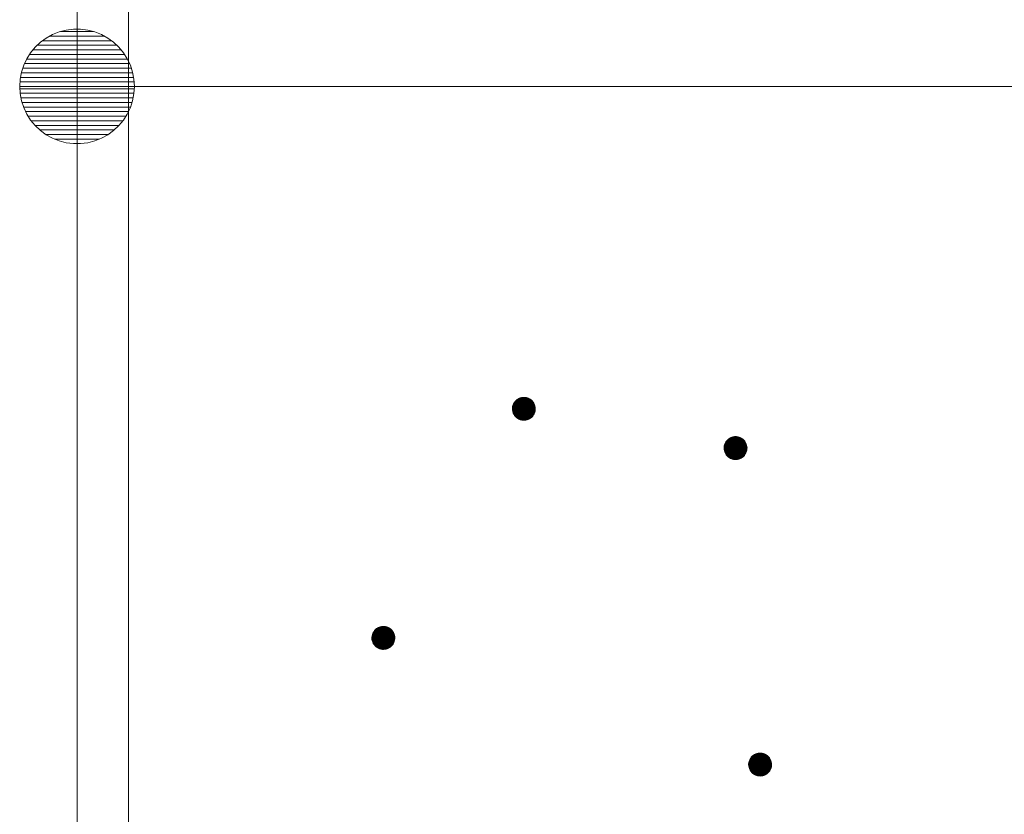
# Model space of a CAD drawing. Units: millimetres. Extents: x -781 to 1623, y -1356 to 1343.
# Drawn here: x -27 to 58, y -267 to -197 of the extents above; entities that cross this region are included whole.
import ezdxf

# ---------------------------------------------------------------- set-up
doc = ezdxf.new("R2010")
doc.units = ezdxf.units.MM
doc.header["$LTSCALE"] = 10
doc.layers.add('その他', color=7, linetype='Continuous')
doc.layers.add('躯体', color=7, linetype='Continuous')

msp = doc.modelspace()

# ---------------------------------------------------------------- linework, layer by layer
at = {"layer": 'その他', "color": 7, "linetype": 'Continuous', "lineweight": 9}
for p, q in [((-23.966, -198.261), (-24.55, -198.492)), ((-23.358, -198.105), (-23.966, -198.261)), ((-22.735, -198.026), (-23.358, -198.105)), ((-22.107, -198.026), (-22.735, -198.026)), ((-21.484, -198.105), (-22.107, -198.026)), ((-20.876, -198.261), (-21.484, -198.105)), ((-20.292, -198.492), (-20.876, -198.261)), ((-25.608, -199.164), (-26.066, -199.594)), ((-25.1, -198.795), (-25.608, -199.164)), ((-24.55, -198.492), (-25.1, -198.795)), ((-19.742, -198.795), (-20.292, -198.492)), ((-19.234, -199.164), (-19.742, -198.795)), ((-18.776, -199.594), (-19.234, -199.164)), ((-26.066, -199.594), (-26.466, -200.078)), ((-18.376, -200.078), (-18.776, -199.594)), ((-26.803, -200.608), (-27.07, -201.176)), ((-26.466, -200.078), (-26.803, -200.608)), ((-18.039, -200.608), (-18.376, -200.078)), ((-17.772, -201.176), (-18.039, -200.608)), ((-27.07, -201.176), (-27.264, -201.773)), ((-17.578, -201.773), (-17.772, -201.176)), ((-27.382, -202.39), (-27.421, -203.016)), ((-27.264, -201.773), (-27.382, -202.39)), ((-17.46, -202.39), (-17.578, -201.773)), ((-17.421, -203.016), (-17.46, -202.39)), ((-27.421, -203.016), (-17.421, -203.016)), ((-27.421, -203.016), (-27.382, -203.643)), ((-22.421, -203.016), (142.779, -203.016)), ((-17.46, -203.643), (-17.421, -203.016)), ((-27.382, -203.643), (-27.264, -204.26)), ((-27.264, -204.26), (-27.07, -204.857)), ((-17.772, -204.857), (-17.578, -204.26)), ((-17.578, -204.26), (-17.46, -203.643)), ((-27.07, -204.857), (-26.803, -205.425)), ((-18.039, -205.425), (-17.772, -204.857)), ((-26.803, -205.425), (-26.466, -205.955)), ((-26.466, -205.955), (-26.066, -206.439)), ((-18.776, -206.439), (-18.376, -205.955)), ((-18.376, -205.955), (-18.039, -205.425)), ((-26.066, -206.439), (-25.608, -206.869)), ((-25.608, -206.869), (-25.1, -207.238)), ((-19.742, -207.238), (-19.234, -206.869)), ((-19.234, -206.869), (-18.776, -206.439)), ((-25.1, -207.238), (-24.55, -207.541)), ((-24.55, -207.541), (-23.966, -207.772)), ((-20.876, -207.772), (-20.292, -207.541)), ((-20.292, -207.541), (-19.742, -207.238)), ((-23.966, -207.772), (-23.358, -207.928)), ((-23.358, -207.928), (-22.735, -208.007)), ((-22.735, -208.007), (-22.107, -208.007)), ((-22.107, -208.007), (-21.484, -207.928)), ((-21.484, -207.928), (-20.876, -207.772))]:
    msp.add_line(p, q, dxfattribs=at)
at = {"layer": 'その他', "color": 7, "linetype": 'Continuous', "lineweight": 0}
for p, q in [((-23.83, -198.226), (-21.012, -198.226)), ((-25.419, -199.026), (-19.423, -199.026)), ((-24.794, -198.626), (-20.048, -198.626)), ((-26.258, -199.826), (-18.584, -199.826)), ((-25.888, -199.426), (-18.954, -199.426)), ((-26.811, -200.626), (-18.031, -200.626)), ((-26.561, -200.226), (-18.281, -200.226)), ((-27.151, -201.426), (-17.691, -201.426)), ((-27, -201.026), (-17.842, -201.026)), ((-27.35, -202.226), (-17.492, -202.226)), ((-27.274, -201.826), (-17.568, -201.826)), ((-27.408, -203.216), (-17.434, -203.216)), ((-27.396, -202.626), (-17.446, -202.626)), ((-27.383, -203.616), (-17.459, -203.616)), ((-27.31, -204.016), (-17.532, -204.016)), ((-27.213, -204.416), (-17.629, -204.416)), ((-27.083, -204.816), (-17.759, -204.816)), ((-26.901, -205.216), (-17.941, -205.216)), ((-26.681, -205.616), (-18.161, -205.616)), ((-26.416, -206.016), (-18.426, -206.016)), ((-26.085, -206.416), (-18.757, -206.416)), ((-25.664, -206.816), (-19.178, -206.816)), ((-25.13, -207.216), (-19.712, -207.216)), ((-24.358, -207.616), (-20.484, -207.616))]:
    msp.add_line(p, q, dxfattribs=at)
at = {"layer": '躯体', "color": 3, "linetype": 'Continuous', "lineweight": 9}
for p, q in [((-22.421, 589.984), (-22.421, -864.216)), ((-17.921, 589.984), (-17.921, -874.216))]:
    msp.add_line(p, q, dxfattribs=at)
at = {"layer": '躯体', "color": 7, "linetype": 'Continuous', "lineweight": 9}
for p, q in [((15.586, -230.835), (15.555, -230.957)), ((15.633, -230.719), (15.586, -230.835)), ((15.693, -230.609), (15.633, -230.719)), ((15.767, -230.507), (15.693, -230.609)), ((15.853, -230.415), (15.767, -230.507)), ((15.95, -230.335), (15.853, -230.415)), ((16.056, -230.268), (15.95, -230.335)), ((16.169, -230.215), (16.056, -230.268)), ((16.289, -230.176), (16.169, -230.215)), ((16.412, -230.152), (16.289, -230.176)), ((16.537, -230.144), (16.412, -230.152)), ((16.537, -230.144), (16.537, -232.144)), ((16.6, -230.146), (16.537, -230.144)), ((16.725, -230.162), (16.6, -230.146)), ((16.846, -230.193), (16.725, -230.162)), ((16.963, -230.24), (16.846, -230.193)), ((17.073, -230.3), (16.963, -230.24)), ((17.175, -230.374), (17.073, -230.3)), ((17.266, -230.46), (17.175, -230.374)), ((17.346, -230.557), (17.266, -230.46)), ((17.414, -230.663), (17.346, -230.557)), ((17.467, -230.776), (17.414, -230.663)), ((17.506, -230.896), (17.467, -230.776)), ((17.529, -231.019), (17.506, -230.896)), ((15.539, -231.082), (15.537, -231.144)), ((17.537, -231.144), (15.537, -231.144)), ((15.537, -231.144), (15.545, -231.27)), ((15.555, -230.957), (15.539, -231.082)), ((15.545, -231.27), (15.569, -231.393)), ((15.569, -231.393), (15.608, -231.513)), ((15.608, -231.513), (15.661, -231.626)), ((15.661, -231.626), (15.728, -231.732)), ((15.728, -231.732), (15.808, -231.829)), ((17.222, -231.873), (17.308, -231.782)), ((17.308, -231.782), (17.382, -231.68)), ((17.382, -231.68), (17.442, -231.57)), ((17.442, -231.57), (17.488, -231.453)), ((17.488, -231.453), (17.52, -231.332)), ((17.52, -231.332), (17.535, -231.207)), ((17.537, -231.144), (17.529, -231.019)), ((17.535, -231.207), (17.537, -231.144)), ((15.808, -231.829), (15.9, -231.915)), ((15.9, -231.915), (16.002, -231.989)), ((16.002, -231.989), (16.112, -232.049)), ((16.112, -232.049), (16.228, -232.095)), ((16.228, -232.095), (16.35, -232.127)), ((16.35, -232.127), (16.475, -232.142)), ((16.475, -232.142), (16.537, -232.144)), ((16.537, -232.144), (16.663, -232.137)), ((16.663, -232.137), (16.786, -232.113)), ((16.786, -232.113), (16.905, -232.074)), ((16.905, -232.074), (17.019, -232.021)), ((17.019, -232.021), (17.125, -231.953)), ((17.125, -231.953), (17.222, -231.873)), ((34.043, -234.26), (34.011, -234.382)), ((34.089, -234.143), (34.043, -234.26)), ((34.149, -234.033), (34.089, -234.143)), ((34.223, -233.931), (34.149, -234.033)), ((34.309, -233.84), (34.223, -233.931)), ((34.406, -233.76), (34.309, -233.84)), ((34.512, -233.693), (34.406, -233.76)), ((34.625, -233.639), (34.512, -233.693)), ((34.745, -233.6), (34.625, -233.639)), ((34.868, -233.577), (34.745, -233.6)), ((34.994, -233.569), (34.868, -233.577)), ((34.994, -233.569), (34.994, -235.569)), ((35.056, -233.571), (34.994, -233.569)), ((35.181, -233.587), (35.056, -233.571)), ((35.303, -233.618), (35.181, -233.587)), ((35.419, -233.664), (35.303, -233.618)), ((35.529, -233.725), (35.419, -233.664)), ((35.631, -233.798), (35.529, -233.725)), ((35.723, -233.884), (35.631, -233.798)), ((35.803, -233.981), (35.723, -233.884)), ((35.87, -234.087), (35.803, -233.981)), ((35.923, -234.201), (35.87, -234.087)), ((35.962, -234.32), (35.923, -234.201)), ((35.986, -234.444), (35.962, -234.32)), ((33.996, -234.506), (33.994, -234.569)), ((35.994, -234.569), (33.994, -234.569)), ((33.994, -234.569), (34.001, -234.694)), ((34.011, -234.382), (33.996, -234.506)), ((34.001, -234.694), (34.025, -234.818)), ((34.025, -234.818), (34.064, -234.937)), ((34.064, -234.937), (34.117, -235.051)), ((34.117, -235.051), (34.185, -235.157)), ((34.185, -235.157), (34.265, -235.253)), ((35.678, -235.298), (35.764, -235.206)), ((35.764, -235.206), (35.838, -235.105)), ((35.838, -235.105), (35.898, -234.995)), ((35.898, -234.995), (35.945, -234.878)), ((35.945, -234.878), (35.976, -234.756)), ((35.976, -234.756), (35.992, -234.632)), ((35.994, -234.569), (35.986, -234.444)), ((35.992, -234.632), (35.994, -234.569)), ((34.265, -235.253), (34.356, -235.339)), ((34.356, -235.339), (34.458, -235.413)), ((34.458, -235.413), (34.568, -235.474)), ((34.568, -235.474), (34.685, -235.52)), ((34.685, -235.52), (34.806, -235.551)), ((34.806, -235.551), (34.931, -235.567)), ((34.931, -235.567), (34.994, -235.569)), ((34.994, -235.569), (35.119, -235.561)), ((35.119, -235.561), (35.242, -235.537)), ((35.242, -235.537), (35.362, -235.499)), ((35.362, -235.499), (35.475, -235.445)), ((35.475, -235.445), (35.581, -235.378)), ((35.581, -235.378), (35.678, -235.298)), ((3.444, -250.595), (3.383, -250.705)), ((3.518, -250.494), (3.444, -250.595)), ((3.604, -250.402), (3.518, -250.494)), ((3.7, -250.322), (3.604, -250.402)), ((3.806, -250.255), (3.7, -250.322)), ((3.92, -250.201), (3.806, -250.255)), ((4.04, -250.163), (3.92, -250.201)), ((4.163, -250.139), (4.04, -250.163)), ((4.288, -250.131), (4.163, -250.139)), ((4.288, -250.131), (4.288, -252.131)), ((4.351, -250.133), (4.288, -250.131)), ((4.476, -250.149), (4.351, -250.133)), ((4.597, -250.18), (4.476, -250.149)), ((4.714, -250.226), (4.597, -250.18)), ((4.824, -250.287), (4.714, -250.226)), ((4.926, -250.361), (4.824, -250.287)), ((5.017, -250.447), (4.926, -250.361)), ((5.097, -250.543), (5.017, -250.447)), ((5.165, -250.649), (5.097, -250.543)), ((5.218, -250.763), (5.165, -250.649)), ((3.29, -251.068), (3.288, -251.131)), ((5.288, -251.131), (3.288, -251.131)), ((3.288, -251.131), (3.296, -251.257)), ((3.306, -250.944), (3.29, -251.068)), ((3.296, -251.257), (3.32, -251.38)), ((3.337, -250.822), (3.306, -250.944)), ((3.32, -251.38), (3.358, -251.499)), ((3.383, -250.705), (3.337, -250.822)), ((3.358, -251.499), (3.412, -251.613)), ((5.193, -251.557), (5.239, -251.44)), ((5.257, -250.882), (5.218, -250.763)), ((5.239, -251.44), (5.27, -251.319)), ((5.28, -251.006), (5.257, -250.882)), ((5.27, -251.319), (5.286, -251.194)), ((5.288, -251.131), (5.28, -251.006)), ((5.286, -251.194), (5.288, -251.131)), ((3.412, -251.613), (3.479, -251.719)), ((3.479, -251.719), (3.559, -251.816)), ((3.559, -251.816), (3.651, -251.902)), ((3.651, -251.902), (3.752, -251.976)), ((3.752, -251.976), (3.862, -252.036)), ((3.862, -252.036), (3.979, -252.082)), ((3.979, -252.082), (4.101, -252.113)), ((4.101, -252.113), (4.225, -252.129)), ((4.225, -252.129), (4.288, -252.131)), ((4.288, -252.131), (4.414, -252.123)), ((4.414, -252.123), (4.537, -252.1)), ((4.537, -252.1), (4.656, -252.061)), ((4.656, -252.061), (4.77, -252.007)), ((4.77, -252.007), (4.876, -251.94)), ((4.876, -251.94), (4.973, -251.86)), ((4.973, -251.86), (5.059, -251.769)), ((5.059, -251.769), (5.133, -251.667)), ((5.133, -251.667), (5.193, -251.557)), ((36.23, -261.756), (36.184, -261.873)), ((36.291, -261.646), (36.23, -261.756)), ((36.365, -261.545), (36.291, -261.646)), ((36.451, -261.453), (36.365, -261.545)), ((36.547, -261.373), (36.451, -261.453)), ((36.653, -261.306), (36.547, -261.373)), ((36.767, -261.252), (36.653, -261.306)), ((36.887, -261.214), (36.767, -261.252)), ((37.01, -261.19), (36.887, -261.214)), ((37.135, -261.182), (37.01, -261.19)), ((37.135, -261.182), (37.135, -263.182)), ((37.198, -261.184), (37.135, -261.182)), ((37.323, -261.2), (37.198, -261.184)), ((37.444, -261.231), (37.323, -261.2)), ((37.561, -261.277), (37.444, -261.231)), ((37.671, -261.338), (37.561, -261.277)), ((37.773, -261.412), (37.671, -261.338)), ((37.864, -261.498), (37.773, -261.412)), ((37.944, -261.594), (37.864, -261.498)), ((38.011, -261.701), (37.944, -261.594)), ((38.065, -261.814), (38.011, -261.701)), ((38.104, -261.934), (38.065, -261.814)), ((36.137, -262.119), (36.135, -262.182)), ((38.135, -262.182), (36.135, -262.182)), ((36.135, -262.182), (36.143, -262.308)), ((36.153, -261.995), (36.137, -262.119)), ((36.143, -262.308), (36.167, -262.431)), ((36.184, -261.873), (36.153, -261.995)), ((36.167, -262.431), (36.205, -262.55)), ((36.205, -262.55), (36.259, -262.664)), ((36.259, -262.664), (36.326, -262.77)), ((37.98, -262.718), (38.04, -262.608)), ((38.04, -262.608), (38.086, -262.491)), ((38.086, -262.491), (38.117, -262.37)), ((38.127, -262.057), (38.104, -261.934)), ((38.117, -262.37), (38.133, -262.245)), ((38.135, -262.182), (38.127, -262.057)), ((38.133, -262.245), (38.135, -262.182)), ((36.326, -262.77), (36.406, -262.867)), ((36.406, -262.867), (36.498, -262.953)), ((36.498, -262.953), (36.599, -263.027)), ((36.599, -263.027), (36.709, -263.087)), ((36.709, -263.087), (36.826, -263.133)), ((36.826, -263.133), (36.948, -263.165)), ((36.948, -263.165), (37.072, -263.18)), ((37.072, -263.18), (37.135, -263.182)), ((37.135, -263.182), (37.261, -263.174)), ((37.261, -263.174), (37.384, -263.151)), ((37.384, -263.151), (37.503, -263.112)), ((37.503, -263.112), (37.617, -263.059)), ((37.617, -263.059), (37.723, -262.991)), ((37.723, -262.991), (37.82, -262.911)), ((37.82, -262.911), (37.906, -262.82)), ((37.906, -262.82), (37.98, -262.718))]:
    msp.add_line(p, q, dxfattribs=at)
at = {"layer": '躯体', "color": 7, "linetype": 'Continuous', "lineweight": 0}
for p, q in [((17.512, -230.929), (15.562, -230.929)), ((17.51, -230.919), (15.565, -230.919)), ((17.509, -230.909), (15.567, -230.909)), ((17.507, -230.899), (15.57, -230.899)), ((17.504, -230.889), (15.572, -230.889)), ((17.501, -230.879), (15.575, -230.879)), ((17.497, -230.869), (15.578, -230.869)), ((17.494, -230.859), (15.58, -230.859)), ((17.491, -230.849), (15.583, -230.849)), ((17.488, -230.839), (15.585, -230.839)), ((17.484, -230.829), (15.589, -230.829)), ((17.481, -230.819), (15.593, -230.819)), ((17.478, -230.809), (15.597, -230.809)), ((17.475, -230.799), (15.601, -230.799)), ((17.471, -230.789), (15.604, -230.789)), ((17.468, -230.779), (15.608, -230.779)), ((17.464, -230.769), (15.612, -230.769)), ((17.459, -230.759), (15.616, -230.759)), ((17.454, -230.749), (15.62, -230.749)), ((17.45, -230.739), (15.624, -230.739)), ((17.445, -230.729), (15.628, -230.729)), ((17.44, -230.719), (15.632, -230.719)), ((17.436, -230.709), (15.638, -230.709)), ((17.431, -230.699), (15.643, -230.699)), ((17.426, -230.689), (15.649, -230.689)), ((17.422, -230.679), (15.654, -230.679)), ((17.417, -230.669), (15.66, -230.669)), ((17.412, -230.659), (15.665, -230.659)), ((17.405, -230.649), (15.671, -230.649)), ((17.399, -230.639), (15.676, -230.639)), ((17.393, -230.629), (15.682, -230.629)), ((17.386, -230.619), (15.687, -230.619)), ((17.38, -230.609), (15.693, -230.609)), ((17.374, -230.599), (15.7, -230.599)), ((17.367, -230.589), (15.707, -230.589)), ((17.361, -230.579), (15.714, -230.579)), ((17.354, -230.569), (15.721, -230.569)), ((17.348, -230.559), (15.729, -230.559)), ((17.34, -230.549), (15.736, -230.549)), ((17.332, -230.539), (15.743, -230.539)), ((17.324, -230.529), (15.751, -230.529)), ((17.316, -230.519), (15.758, -230.519)), ((17.307, -230.509), (15.765, -230.509)), ((17.299, -230.499), (15.774, -230.499)), ((17.291, -230.489), (15.783, -230.489)), ((17.282, -230.479), (15.793, -230.479)), ((17.274, -230.469), (15.802, -230.469)), ((17.266, -230.459), (15.812, -230.459)), ((17.255, -230.449), (15.821, -230.449)), ((17.245, -230.439), (15.83, -230.439)), ((17.234, -230.429), (15.84, -230.429)), ((17.223, -230.419), (15.849, -230.419)), ((17.213, -230.409), (15.86, -230.409)), ((17.202, -230.399), (15.872, -230.399)), ((17.191, -230.389), (15.884, -230.389)), ((17.181, -230.379), (15.896, -230.379)), ((17.169, -230.369), (15.908, -230.369)), ((17.155, -230.359), (15.921, -230.359)), ((17.141, -230.349), (15.933, -230.349)), ((17.127, -230.339), (15.945, -230.339)), ((17.114, -230.329), (15.959, -230.329)), ((17.1, -230.319), (15.975, -230.319)), ((17.086, -230.309), (15.991, -230.309)), ((17.072, -230.299), (16.006, -230.299)), ((17.054, -230.289), (16.022, -230.289)), ((17.036, -230.279), (16.038, -230.279)), ((17.017, -230.269), (16.054, -230.269)), ((16.999, -230.259), (16.074, -230.259)), ((16.981, -230.249), (16.095, -230.249)), ((16.963, -230.239), (16.117, -230.239)), ((16.937, -230.229), (16.138, -230.229)), ((16.912, -230.219), (16.159, -230.219)), ((16.887, -230.209), (16.185, -230.209)), ((16.862, -230.199), (16.216, -230.199)), ((16.831, -230.189), (16.247, -230.189)), ((16.792, -230.179), (16.278, -230.179)), ((16.753, -230.169), (16.322, -230.169)), ((16.703, -230.159), (16.375, -230.159)), ((16.624, -230.149), (16.458, -230.149)), ((17.535, -231.109), (15.538, -231.109)), ((17.536, -231.119), (15.538, -231.119)), ((17.536, -231.129), (15.538, -231.129)), ((17.537, -231.139), (15.538, -231.139)), ((17.537, -231.149), (15.538, -231.149)), ((17.537, -231.159), (15.538, -231.159)), ((17.534, -231.089), (15.539, -231.089)), ((17.535, -231.099), (15.539, -231.099)), ((17.537, -231.169), (15.539, -231.169)), ((17.533, -231.079), (15.54, -231.079)), ((17.536, -231.179), (15.54, -231.179)), ((17.536, -231.189), (15.54, -231.189)), ((17.533, -231.069), (15.541, -231.069)), ((17.536, -231.199), (15.541, -231.199)), ((17.535, -231.209), (15.541, -231.209)), ((17.532, -231.059), (15.542, -231.059)), ((17.534, -231.219), (15.542, -231.219)), ((17.531, -231.049), (15.543, -231.049)), ((17.533, -231.229), (15.543, -231.229)), ((17.531, -231.239), (15.543, -231.239)), ((17.53, -231.249), (15.544, -231.249)), ((17.531, -231.039), (15.545, -231.039)), ((17.529, -231.259), (15.545, -231.259)), ((17.528, -231.269), (15.545, -231.269)), ((17.53, -231.029), (15.546, -231.029)), ((17.529, -231.019), (15.547, -231.019)), ((17.526, -231.279), (15.547, -231.279)), ((17.528, -231.009), (15.548, -231.009)), ((17.525, -231.289), (15.549, -231.289)), ((17.526, -230.999), (15.55, -230.999)), ((17.524, -230.989), (15.551, -230.989)), ((17.524, -231.299), (15.551, -231.299)), ((17.522, -230.979), (15.552, -230.979)), ((17.52, -230.969), (15.553, -230.969)), ((17.522, -231.309), (15.553, -231.309)), ((17.518, -230.959), (15.555, -230.959)), ((17.521, -231.319), (15.555, -231.319)), ((17.516, -230.949), (15.557, -230.949)), ((17.52, -231.329), (15.557, -231.329)), ((17.518, -231.339), (15.559, -231.339)), ((17.514, -230.939), (15.56, -230.939)), ((17.515, -231.349), (15.56, -231.349)), ((17.513, -231.359), (15.562, -231.359)), ((17.51, -231.369), (15.564, -231.369)), ((17.507, -231.379), (15.566, -231.379)), ((17.505, -231.389), (15.568, -231.389)), ((17.502, -231.399), (15.571, -231.399)), ((17.5, -231.409), (15.574, -231.409)), ((17.497, -231.419), (15.577, -231.419)), ((17.495, -231.429), (15.581, -231.429)), ((17.492, -231.439), (15.584, -231.439)), ((17.489, -231.449), (15.587, -231.449)), ((17.486, -231.459), (15.59, -231.459)), ((17.482, -231.469), (15.594, -231.469)), ((17.478, -231.479), (15.597, -231.479)), ((17.474, -231.489), (15.6, -231.489)), ((17.47, -231.499), (15.603, -231.499)), ((17.466, -231.509), (15.607, -231.509)), ((17.462, -231.519), (15.611, -231.519)), ((17.458, -231.529), (15.616, -231.529)), ((17.454, -231.539), (15.62, -231.539)), ((17.45, -231.549), (15.625, -231.549)), ((17.446, -231.559), (15.63, -231.559)), ((17.442, -231.569), (15.634, -231.569)), ((17.437, -231.579), (15.639, -231.579)), ((17.432, -231.589), (15.644, -231.589)), ((17.426, -231.599), (15.648, -231.599)), ((17.421, -231.609), (15.653, -231.609)), ((17.415, -231.619), (15.658, -231.619)), ((17.41, -231.629), (15.663, -231.629)), ((17.404, -231.639), (15.669, -231.639)), ((17.399, -231.649), (15.676, -231.649)), ((17.393, -231.659), (15.682, -231.659)), ((17.388, -231.669), (15.688, -231.669)), ((17.382, -231.679), (15.695, -231.679)), ((17.375, -231.689), (15.701, -231.689)), ((17.368, -231.699), (15.708, -231.699)), ((17.36, -231.709), (15.714, -231.709)), ((17.353, -231.719), (15.72, -231.719)), ((17.346, -231.729), (15.727, -231.729)), ((17.339, -231.739), (15.734, -231.739)), ((17.331, -231.749), (15.743, -231.749)), ((17.324, -231.759), (15.751, -231.759)), ((17.317, -231.769), (15.759, -231.769)), ((17.31, -231.779), (15.767, -231.779)), ((17.301, -231.789), (15.776, -231.789)), ((17.291, -231.799), (15.784, -231.799)), ((17.282, -231.809), (15.792, -231.809)), ((17.273, -231.819), (15.8, -231.819)), ((17.263, -231.829), (15.809, -231.829)), ((17.254, -231.839), (15.82, -231.839)), ((17.244, -231.849), (15.83, -231.849)), ((17.235, -231.859), (15.841, -231.859)), ((17.226, -231.869), (15.851, -231.869)), ((17.215, -231.879), (15.862, -231.879)), ((17.203, -231.889), (15.873, -231.889)), ((17.19, -231.899), (15.883, -231.899)), ((17.178, -231.909), (15.894, -231.909)), ((17.166, -231.919), (15.906, -231.919)), ((17.154, -231.929), (15.92, -231.929)), ((17.142, -231.939), (15.934, -231.939)), ((17.13, -231.949), (15.947, -231.949)), ((17.116, -231.959), (15.961, -231.959)), ((17.1, -231.969), (15.975, -231.969)), ((17.084, -231.979), (15.989, -231.979)), ((17.068, -231.989), (16.003, -231.989)), ((17.053, -231.999), (16.021, -231.999)), ((17.037, -232.009), (16.039, -232.009)), ((17.021, -232.019), (16.057, -232.019)), ((17.001, -232.029), (16.076, -232.029)), ((16.979, -232.039), (16.094, -232.039)), ((16.958, -232.049), (16.112, -232.049)), ((16.937, -232.059), (16.137, -232.059)), ((16.916, -232.069), (16.163, -232.069)), ((16.889, -232.079), (16.188, -232.079)), ((16.859, -232.089), (16.213, -232.089)), ((16.828, -232.099), (16.244, -232.099)), ((16.797, -232.109), (16.283, -232.109)), ((16.752, -232.119), (16.322, -232.119)), ((16.7, -232.129), (16.371, -232.129)), ((16.617, -232.139), (16.451, -232.139)), ((35.97, -234.364), (34.016, -234.364)), ((35.969, -234.354), (34.018, -234.354)), ((35.967, -234.344), (34.021, -234.344)), ((35.965, -234.334), (34.024, -234.334)), ((35.963, -234.324), (34.026, -234.324)), ((35.96, -234.314), (34.029, -234.314)), ((35.957, -234.304), (34.031, -234.304)), ((35.954, -234.294), (34.034, -234.294)), ((35.95, -234.284), (34.036, -234.284)), ((35.947, -234.274), (34.039, -234.274)), ((35.944, -234.264), (34.041, -234.264)), ((35.941, -234.254), (34.045, -234.254)), ((35.937, -234.244), (34.049, -234.244)), ((35.934, -234.234), (34.053, -234.234)), ((35.931, -234.224), (34.057, -234.224)), ((35.928, -234.214), (34.061, -234.214)), ((35.924, -234.204), (34.065, -234.204)), ((35.92, -234.194), (34.069, -234.194)), ((35.915, -234.184), (34.073, -234.184)), ((35.911, -234.174), (34.077, -234.174)), ((35.906, -234.164), (34.081, -234.164)), ((35.901, -234.154), (34.084, -234.154)), ((35.897, -234.144), (34.088, -234.144)), ((35.892, -234.134), (34.094, -234.134)), ((35.887, -234.124), (34.099, -234.124)), ((35.882, -234.114), (34.105, -234.114)), ((35.878, -234.104), (34.11, -234.104)), ((35.873, -234.094), (34.116, -234.094)), ((35.868, -234.084), (34.121, -234.084)), ((35.861, -234.074), (34.127, -234.074)), ((35.855, -234.064), (34.132, -234.064)), ((35.849, -234.054), (34.138, -234.054)), ((35.842, -234.044), (34.143, -234.044)), ((35.836, -234.034), (34.149, -234.034)), ((35.83, -234.024), (34.156, -234.024)), ((35.823, -234.014), (34.163, -234.014)), ((35.817, -234.004), (34.17, -234.004)), ((35.811, -233.994), (34.178, -233.994)), ((35.804, -233.984), (34.185, -233.984)), ((35.797, -233.974), (34.192, -233.974)), ((35.788, -233.964), (34.199, -233.964)), ((35.78, -233.954), (34.207, -233.954)), ((35.772, -233.944), (34.214, -233.944)), ((35.764, -233.934), (34.221, -233.934)), ((35.755, -233.924), (34.23, -233.924)), ((35.747, -233.914), (34.24, -233.914)), ((35.739, -233.904), (34.249, -233.904)), ((35.73, -233.894), (34.258, -233.894)), ((35.722, -233.884), (34.268, -233.884)), ((35.711, -233.874), (34.277, -233.874)), ((35.701, -233.864), (34.287, -233.864)), ((35.69, -233.854), (34.296, -233.854)), ((35.679, -233.844), (34.305, -233.844)), ((35.669, -233.834), (34.316, -233.834)), ((35.658, -233.824), (34.328, -233.824)), ((35.648, -233.814), (34.34, -233.814)), ((35.637, -233.804), (34.353, -233.804)), ((35.625, -233.794), (34.365, -233.794)), ((35.611, -233.784), (34.377, -233.784)), ((35.597, -233.774), (34.389, -233.774)), ((35.584, -233.764), (34.401, -233.764)), ((35.57, -233.754), (34.415, -233.754)), ((35.556, -233.744), (34.431, -233.744)), ((35.542, -233.734), (34.447, -233.734)), ((35.528, -233.724), (34.462, -233.724)), ((35.51, -233.714), (34.478, -233.714)), ((35.492, -233.704), (34.494, -233.704)), ((35.474, -233.694), (34.51, -233.694)), ((35.455, -233.684), (34.53, -233.684)), ((35.437, -233.674), (34.552, -233.674)), ((35.419, -233.664), (34.573, -233.664)), ((35.394, -233.654), (34.594, -233.654)), ((35.368, -233.644), (34.615, -233.644)), ((35.343, -233.634), (34.642, -233.634)), ((35.318, -233.624), (34.672, -233.624)), ((35.287, -233.614), (34.703, -233.614)), ((35.248, -233.604), (34.734, -233.604)), ((35.209, -233.594), (34.779, -233.594)), ((35.159, -233.584), (34.831, -233.584)), ((35.08, -233.574), (34.914, -233.574)), ((35.992, -234.544), (33.994, -234.544)), ((35.993, -234.554), (33.994, -234.554)), ((35.993, -234.564), (33.994, -234.564)), ((35.993, -234.574), (33.994, -234.574)), ((35.99, -234.514), (33.995, -234.514)), ((35.991, -234.524), (33.995, -234.524)), ((35.991, -234.534), (33.995, -234.534)), ((35.993, -234.584), (33.995, -234.584)), ((35.993, -234.594), (33.995, -234.594)), ((35.989, -234.504), (33.996, -234.504)), ((35.992, -234.604), (33.996, -234.604)), ((35.992, -234.614), (33.996, -234.614)), ((35.989, -234.494), (33.997, -234.494)), ((35.992, -234.624), (33.997, -234.624)), ((35.988, -234.484), (33.998, -234.484)), ((35.991, -234.634), (33.998, -234.634)), ((35.99, -234.644), (33.998, -234.644)), ((35.989, -234.654), (33.999, -234.654)), ((35.988, -234.474), (34, -234.474)), ((35.988, -234.664), (34, -234.664)), ((35.986, -234.674), (34, -234.674)), ((35.987, -234.464), (34.001, -234.464)), ((35.985, -234.684), (34.001, -234.684)), ((35.984, -234.694), (34.001, -234.694)), ((35.986, -234.454), (34.002, -234.454)), ((35.986, -234.444), (34.003, -234.444)), ((35.982, -234.704), (34.003, -234.704)), ((35.984, -234.434), (34.005, -234.434)), ((35.981, -234.714), (34.005, -234.714)), ((35.982, -234.424), (34.006, -234.424)), ((35.98, -234.414), (34.007, -234.414)), ((35.98, -234.724), (34.007, -234.724)), ((35.978, -234.404), (34.008, -234.404)), ((35.979, -234.734), (34.009, -234.734)), ((35.976, -234.394), (34.01, -234.394)), ((35.974, -234.384), (34.011, -234.384)), ((35.977, -234.744), (34.011, -234.744)), ((35.972, -234.374), (34.013, -234.374)), ((35.976, -234.754), (34.013, -234.754)), ((35.974, -234.764), (34.015, -234.764)), ((35.971, -234.774), (34.017, -234.774)), ((35.969, -234.784), (34.019, -234.784)), ((35.966, -234.794), (34.02, -234.794)), ((35.964, -234.804), (34.022, -234.804)), ((35.961, -234.814), (34.024, -234.814)), ((35.958, -234.824), (34.027, -234.824)), ((35.956, -234.834), (34.03, -234.834)), ((35.953, -234.844), (34.034, -234.844)), ((35.951, -234.854), (34.037, -234.854)), ((35.948, -234.864), (34.04, -234.864)), ((35.946, -234.874), (34.043, -234.874)), ((35.942, -234.884), (34.047, -234.884)), ((35.938, -234.894), (34.05, -234.894)), ((35.934, -234.904), (34.053, -234.904)), ((35.93, -234.914), (34.056, -234.914)), ((35.926, -234.924), (34.06, -234.924)), ((35.922, -234.934), (34.063, -234.934)), ((35.918, -234.944), (34.067, -234.944)), ((35.915, -234.954), (34.072, -234.954)), ((35.911, -234.964), (34.076, -234.964)), ((35.907, -234.974), (34.081, -234.974)), ((35.903, -234.984), (34.086, -234.984)), ((35.899, -234.994), (34.091, -234.994)), ((35.893, -235.004), (34.095, -235.004)), ((35.888, -235.014), (34.1, -235.014)), ((35.882, -235.024), (34.105, -235.024)), ((35.877, -235.034), (34.109, -235.034)), ((35.871, -235.044), (34.114, -235.044)), ((35.866, -235.054), (34.119, -235.054)), ((35.86, -235.064), (34.126, -235.064)), ((35.855, -235.074), (34.132, -235.074)), ((35.849, -235.084), (34.138, -235.084)), ((35.844, -235.094), (34.145, -235.094)), ((35.838, -235.104), (34.151, -235.104)), ((35.831, -235.114), (34.157, -235.114)), ((35.824, -235.124), (34.164, -235.124)), ((35.817, -235.134), (34.17, -235.134)), ((35.809, -235.144), (34.176, -235.144)), ((35.802, -235.154), (34.183, -235.154)), ((35.795, -235.164), (34.191, -235.164)), ((35.788, -235.174), (34.199, -235.174)), ((35.78, -235.184), (34.207, -235.184)), ((35.773, -235.194), (34.215, -235.194)), ((35.766, -235.204), (34.224, -235.204)), ((35.757, -235.214), (34.232, -235.214)), ((35.748, -235.224), (34.24, -235.224)), ((35.738, -235.234), (34.248, -235.234)), ((35.729, -235.244), (34.257, -235.244)), ((35.719, -235.254), (34.265, -235.254)), ((35.71, -235.264), (34.276, -235.264)), ((35.701, -235.274), (34.286, -235.274)), ((35.691, -235.284), (34.297, -235.284)), ((35.682, -235.294), (34.308, -235.294)), ((35.671, -235.304), (34.318, -235.304)), ((35.659, -235.314), (34.329, -235.314)), ((35.647, -235.324), (34.34, -235.324)), ((35.635, -235.334), (34.35, -235.334)), ((35.622, -235.344), (34.362, -235.344)), ((35.61, -235.354), (34.376, -235.354)), ((35.598, -235.364), (34.39, -235.364)), ((35.586, -235.374), (34.404, -235.374)), ((35.572, -235.384), (34.417, -235.384)), ((35.556, -235.394), (34.431, -235.394)), ((35.54, -235.404), (34.445, -235.404)), ((35.525, -235.414), (34.459, -235.414)), ((35.509, -235.424), (34.477, -235.424)), ((35.493, -235.434), (34.495, -235.434)), ((35.477, -235.444), (34.514, -235.444)), ((35.457, -235.454), (34.532, -235.454)), ((35.436, -235.464), (34.55, -235.464)), ((35.414, -235.474), (34.568, -235.474)), ((35.393, -235.484), (34.593, -235.484)), ((35.372, -235.494), (34.619, -235.494)), ((35.346, -235.504), (34.644, -235.504)), ((35.315, -235.514), (34.669, -235.514)), ((35.284, -235.524), (34.7, -235.524)), ((35.253, -235.534), (34.739, -235.534)), ((35.209, -235.544), (34.778, -235.544)), ((35.156, -235.554), (34.828, -235.554)), ((35.073, -235.564), (34.907, -235.564)), ((5.172, -250.666), (3.405, -250.666)), ((5.168, -250.656), (3.41, -250.656)), ((5.162, -250.646), (3.416, -250.646)), ((5.156, -250.636), (3.421, -250.636)), ((5.15, -250.626), (3.427, -250.626)), ((5.143, -250.616), (3.432, -250.616)), ((5.137, -250.606), (3.438, -250.606)), ((5.131, -250.596), (3.443, -250.596)), ((5.124, -250.586), (3.451, -250.586)), ((5.118, -250.576), (3.458, -250.576)), ((5.112, -250.566), (3.465, -250.566)), ((5.105, -250.556), (3.472, -250.556)), ((5.099, -250.546), (3.48, -250.546)), ((5.091, -250.536), (3.487, -250.536)), ((5.083, -250.526), (3.494, -250.526)), ((5.075, -250.516), (3.501, -250.516)), ((5.066, -250.506), (3.509, -250.506)), ((5.058, -250.496), (3.516, -250.496)), ((5.05, -250.486), (3.525, -250.486)), ((5.042, -250.476), (3.534, -250.476)), ((5.033, -250.466), (3.544, -250.466)), ((5.025, -250.456), (3.553, -250.456)), ((5.017, -250.446), (3.562, -250.446)), ((5.006, -250.436), (3.572, -250.436)), ((4.995, -250.426), (3.581, -250.426)), ((4.985, -250.416), (3.591, -250.416)), ((4.974, -250.406), (3.6, -250.406)), ((4.963, -250.396), (3.611, -250.396)), ((4.953, -250.386), (3.623, -250.386)), ((4.942, -250.376), (3.635, -250.376)), ((4.932, -250.366), (3.647, -250.366)), ((4.919, -250.356), (3.659, -250.356)), ((4.906, -250.346), (3.671, -250.346)), ((4.892, -250.336), (3.683, -250.336)), ((4.878, -250.326), (3.696, -250.326)), ((4.864, -250.316), (3.71, -250.316)), ((4.851, -250.306), (3.726, -250.306)), ((4.837, -250.296), (3.741, -250.296)), ((4.823, -250.286), (3.757, -250.286)), ((4.805, -250.276), (3.773, -250.276)), ((4.786, -250.266), (3.789, -250.266)), ((4.768, -250.256), (3.804, -250.256)), ((4.75, -250.246), (3.825, -250.246)), ((4.732, -250.236), (3.846, -250.236)), ((4.714, -250.226), (3.867, -250.226)), ((4.688, -250.216), (3.889, -250.216)), ((4.663, -250.206), (3.91, -250.206)), ((4.638, -250.196), (3.936, -250.196)), ((4.613, -250.186), (3.967, -250.186)), ((4.582, -250.176), (3.998, -250.176)), ((4.543, -250.166), (4.028, -250.166)), ((4.504, -250.156), (4.073, -250.156)), ((4.454, -250.146), (4.126, -250.146)), ((4.375, -250.136), (4.209, -250.136)), ((5.288, -251.126), (3.288, -251.126)), ((5.286, -251.096), (3.289, -251.096)), ((5.287, -251.106), (3.289, -251.106)), ((5.287, -251.116), (3.289, -251.116)), ((5.288, -251.136), (3.289, -251.136)), ((5.288, -251.146), (3.289, -251.146)), ((5.284, -251.066), (3.29, -251.066)), ((5.285, -251.076), (3.29, -251.076)), ((5.285, -251.086), (3.29, -251.086)), ((5.287, -251.156), (3.29, -251.156)), ((5.287, -251.166), (3.29, -251.166)), ((5.287, -251.176), (3.291, -251.176)), ((5.283, -251.056), (3.292, -251.056)), ((5.286, -251.186), (3.292, -251.186)), ((5.286, -251.196), (3.292, -251.196)), ((5.283, -251.046), (3.293, -251.046)), ((5.285, -251.206), (3.293, -251.206)), ((5.282, -251.036), (3.294, -251.036)), ((5.283, -251.216), (3.294, -251.216)), ((5.282, -251.226), (3.294, -251.226)), ((5.281, -251.236), (3.295, -251.236)), ((5.28, -251.246), (3.295, -251.246)), ((5.282, -251.026), (3.296, -251.026)), ((5.278, -251.256), (3.296, -251.256)), ((5.281, -251.016), (3.297, -251.016)), ((5.28, -251.006), (3.298, -251.006)), ((5.277, -251.266), (3.298, -251.266)), ((5.278, -250.996), (3.299, -250.996)), ((5.276, -251.276), (3.3, -251.276)), ((5.277, -250.986), (3.301, -250.986)), ((5.275, -250.976), (3.302, -250.976)), ((5.275, -251.286), (3.302, -251.286)), ((5.273, -250.966), (3.303, -250.966)), ((5.271, -250.956), (3.304, -250.956)), ((5.273, -251.296), (3.304, -251.296)), ((5.269, -250.946), (3.306, -250.946)), ((5.272, -251.306), (3.306, -251.306)), ((5.271, -251.316), (3.307, -251.316)), ((5.267, -250.936), (3.308, -250.936)), ((5.269, -251.326), (3.309, -251.326)), ((5.265, -250.926), (3.31, -250.926)), ((5.266, -251.336), (3.311, -251.336)), ((5.263, -250.916), (3.313, -250.916)), ((5.263, -251.346), (3.313, -251.346)), ((5.261, -251.356), (3.315, -251.356)), ((5.261, -250.906), (3.316, -250.906)), ((5.258, -251.366), (3.317, -251.366)), ((5.259, -250.896), (3.318, -250.896)), ((5.256, -251.376), (3.319, -251.376)), ((5.257, -250.886), (3.321, -250.886)), ((5.253, -251.386), (3.322, -251.386)), ((5.255, -250.876), (3.323, -250.876)), ((5.251, -251.396), (3.325, -251.396)), ((5.251, -250.866), (3.326, -250.866)), ((5.248, -250.856), (3.328, -250.856)), ((5.248, -251.406), (3.328, -251.406)), ((5.245, -250.846), (3.331, -250.846)), ((5.245, -251.416), (3.331, -251.416)), ((5.242, -250.836), (3.334, -250.836)), ((5.243, -251.426), (3.335, -251.426)), ((5.238, -250.826), (3.336, -250.826)), ((5.24, -251.436), (3.338, -251.436)), ((5.235, -250.816), (3.34, -250.816)), ((5.237, -251.446), (3.341, -251.446)), ((5.232, -250.806), (3.343, -250.806)), ((5.233, -251.456), (3.344, -251.456)), ((5.229, -250.796), (3.347, -250.796)), ((5.229, -251.466), (3.348, -251.466)), ((5.225, -250.786), (3.351, -250.786)), ((5.225, -251.476), (3.351, -251.476)), ((5.221, -251.486), (3.354, -251.486)), ((5.222, -250.776), (3.355, -250.776)), ((5.217, -251.496), (3.357, -251.496)), ((5.219, -250.766), (3.359, -250.766)), ((5.213, -251.506), (3.362, -251.506)), ((5.215, -250.756), (3.363, -250.756)), ((5.209, -251.516), (3.366, -251.516)), ((5.21, -250.746), (3.367, -250.746)), ((5.205, -250.736), (3.371, -250.736)), ((5.205, -251.526), (3.371, -251.526)), ((5.201, -250.726), (3.375, -250.726)), ((5.196, -250.716), (3.379, -250.716)), ((5.191, -250.706), (3.383, -250.706)), ((5.187, -250.696), (3.388, -250.696)), ((5.182, -250.686), (3.394, -250.686)), ((5.177, -250.676), (3.399, -250.676)), ((5.201, -251.536), (3.376, -251.536)), ((5.197, -251.546), (3.38, -251.546)), ((5.193, -251.556), (3.385, -251.556)), ((5.188, -251.566), (3.39, -251.566)), ((5.182, -251.576), (3.395, -251.576)), ((5.177, -251.586), (3.399, -251.586)), ((5.171, -251.596), (3.404, -251.596)), ((5.166, -251.606), (3.409, -251.606)), ((5.16, -251.616), (3.414, -251.616)), ((5.155, -251.626), (3.42, -251.626)), ((5.149, -251.636), (3.427, -251.636)), ((5.144, -251.646), (3.433, -251.646)), ((5.138, -251.656), (3.439, -251.656)), ((5.133, -251.666), (3.446, -251.666)), ((5.126, -251.676), (3.452, -251.676)), ((5.119, -251.686), (3.458, -251.686)), ((5.111, -251.696), (3.465, -251.696)), ((5.104, -251.706), (3.471, -251.706)), ((5.097, -251.716), (3.477, -251.716)), ((5.09, -251.726), (3.485, -251.726)), ((5.082, -251.736), (3.493, -251.736)), ((5.075, -251.746), (3.502, -251.746)), ((5.068, -251.756), (3.51, -251.756)), ((5.06, -251.766), (3.518, -251.766)), ((5.052, -251.776), (3.527, -251.776)), ((5.042, -251.786), (3.535, -251.786)), ((5.033, -251.796), (3.543, -251.796)), ((5.023, -251.806), (3.551, -251.806)), ((5.014, -251.816), (3.56, -251.816)), ((5.005, -251.826), (3.57, -251.826)), ((4.995, -251.836), (3.581, -251.836)), ((4.986, -251.846), (3.592, -251.846)), ((4.976, -251.856), (3.602, -251.856)), ((4.965, -251.866), (3.613, -251.866)), ((4.953, -251.876), (3.624, -251.876)), ((4.941, -251.886), (3.634, -251.886)), ((4.929, -251.896), (3.645, -251.896)), ((4.917, -251.906), (3.657, -251.906)), ((4.905, -251.916), (3.671, -251.916)), ((4.893, -251.926), (3.684, -251.926)), ((4.881, -251.936), (3.698, -251.936)), ((4.867, -251.946), (3.712, -251.946)), ((4.851, -251.956), (3.726, -251.956)), ((4.835, -251.966), (3.74, -251.966)), ((4.819, -251.976), (3.754, -251.976)), ((4.804, -251.986), (3.772, -251.986)), ((4.788, -251.996), (3.79, -251.996)), ((4.772, -252.006), (3.808, -252.006)), ((4.751, -252.016), (3.826, -252.016)), ((4.73, -252.026), (3.845, -252.026)), ((4.709, -252.036), (3.863, -252.036)), ((4.688, -252.046), (3.888, -252.046)), ((4.666, -252.056), (3.913, -252.056)), ((4.64, -252.066), (3.939, -252.066)), ((4.609, -252.076), (3.964, -252.076)), ((4.579, -252.086), (3.995, -252.086)), ((4.548, -252.096), (4.033, -252.096)), ((4.503, -252.106), (4.072, -252.106)), ((4.451, -252.116), (4.122, -252.116)), ((4.368, -252.126), (4.201, -252.126)), ((38.069, -261.827), (36.202, -261.827)), ((38.066, -261.817), (36.206, -261.817)), ((38.062, -261.807), (36.21, -261.807)), ((38.057, -261.797), (36.214, -261.797)), ((38.052, -261.787), (36.218, -261.787)), ((38.048, -261.777), (36.222, -261.777)), ((38.043, -261.767), (36.226, -261.767)), ((38.038, -261.757), (36.23, -261.757)), ((38.034, -261.747), (36.235, -261.747)), ((38.029, -261.737), (36.241, -261.737)), ((38.024, -261.727), (36.246, -261.727)), ((38.019, -261.717), (36.252, -261.717)), ((38.015, -261.707), (36.257, -261.707)), ((38.009, -261.697), (36.263, -261.697)), ((38.003, -261.687), (36.268, -261.687)), ((37.997, -261.677), (36.274, -261.677)), ((37.99, -261.667), (36.279, -261.667)), ((37.984, -261.657), (36.285, -261.657)), ((37.978, -261.647), (36.29, -261.647)), ((37.971, -261.637), (36.298, -261.637)), ((37.965, -261.627), (36.305, -261.627)), ((37.959, -261.617), (36.312, -261.617)), ((37.952, -261.607), (36.319, -261.607)), ((37.946, -261.597), (36.327, -261.597)), ((37.938, -261.587), (36.334, -261.587)), ((37.93, -261.577), (36.341, -261.577)), ((37.922, -261.567), (36.348, -261.567)), ((37.913, -261.557), (36.356, -261.557)), ((37.905, -261.547), (36.363, -261.547)), ((37.897, -261.537), (36.372, -261.537)), ((37.889, -261.527), (36.381, -261.527)), ((37.88, -261.517), (36.391, -261.517)), ((37.872, -261.507), (36.4, -261.507)), ((37.864, -261.497), (36.409, -261.497)), ((37.853, -261.487), (36.419, -261.487)), ((37.842, -261.477), (36.428, -261.477)), ((37.832, -261.467), (36.438, -261.467)), ((37.821, -261.457), (36.447, -261.457)), ((37.81, -261.447), (36.458, -261.447)), ((37.8, -261.437), (36.47, -261.437)), ((37.789, -261.427), (36.482, -261.427)), ((37.778, -261.417), (36.494, -261.417)), ((37.766, -261.407), (36.506, -261.407)), ((37.753, -261.397), (36.518, -261.397)), ((37.739, -261.387), (36.53, -261.387)), ((37.725, -261.377), (36.543, -261.377)), ((37.711, -261.367), (36.557, -261.367)), ((37.698, -261.357), (36.573, -261.357)), ((37.684, -261.347), (36.588, -261.347)), ((37.67, -261.337), (36.604, -261.337)), ((37.652, -261.327), (36.62, -261.327)), ((37.633, -261.317), (36.636, -261.317)), ((37.615, -261.307), (36.651, -261.307)), ((37.597, -261.297), (36.672, -261.297)), ((37.579, -261.287), (36.693, -261.287)), ((37.561, -261.277), (36.714, -261.277)), ((37.535, -261.267), (36.736, -261.267)), ((37.51, -261.257), (36.757, -261.257)), ((37.485, -261.247), (36.783, -261.247)), ((37.46, -261.237), (36.814, -261.237)), ((37.429, -261.227), (36.845, -261.227)), ((37.39, -261.217), (36.875, -261.217)), ((37.351, -261.207), (36.92, -261.207)), ((37.301, -261.197), (36.973, -261.197)), ((37.222, -261.187), (37.056, -261.187)), ((38.135, -262.177), (36.135, -262.177)), ((38.133, -262.147), (36.136, -262.147)), ((38.134, -262.157), (36.136, -262.157)), ((38.134, -262.167), (36.136, -262.167)), ((38.135, -262.187), (36.136, -262.187)), ((38.135, -262.197), (36.136, -262.197)), ((38.131, -262.117), (36.137, -262.117)), ((38.132, -262.127), (36.137, -262.127)), ((38.132, -262.137), (36.137, -262.137)), ((38.134, -262.207), (36.137, -262.207)), ((38.134, -262.217), (36.137, -262.217)), ((38.134, -262.227), (36.138, -262.227)), ((38.13, -262.107), (36.139, -262.107)), ((38.133, -262.237), (36.139, -262.237)), ((38.133, -262.247), (36.139, -262.247)), ((38.13, -262.097), (36.14, -262.097)), ((38.132, -262.257), (36.14, -262.257)), ((38.129, -262.087), (36.141, -262.087)), ((38.13, -262.267), (36.141, -262.267)), ((38.129, -262.277), (36.141, -262.277)), ((38.129, -262.077), (36.142, -262.077)), ((38.128, -262.287), (36.142, -262.287)), ((38.127, -262.297), (36.142, -262.297)), ((38.125, -262.307), (36.143, -262.307)), ((38.128, -262.067), (36.144, -262.067)), ((38.127, -262.057), (36.145, -262.057)), ((38.124, -262.317), (36.145, -262.317)), ((38.125, -262.047), (36.146, -262.047)), ((38.123, -262.327), (36.147, -262.327)), ((38.124, -262.037), (36.148, -262.037)), ((38.122, -262.027), (36.149, -262.027)), ((38.122, -262.337), (36.149, -262.337)), ((38.12, -262.017), (36.15, -262.017)), ((38.118, -262.007), (36.151, -262.007)), ((38.12, -262.347), (36.151, -262.347)), ((38.116, -261.997), (36.153, -261.997)), ((38.119, -262.357), (36.153, -262.357)), ((38.118, -262.367), (36.154, -262.367)), ((38.114, -261.987), (36.155, -261.987)), ((38.116, -262.377), (36.156, -262.377)), ((38.112, -261.977), (36.157, -261.977)), ((38.113, -262.387), (36.158, -262.387)), ((38.11, -261.967), (36.16, -261.967)), ((38.11, -262.397), (36.16, -262.397)), ((38.108, -262.407), (36.162, -262.407)), ((38.108, -261.957), (36.163, -261.957)), ((38.105, -262.417), (36.164, -262.417)), ((38.106, -261.947), (36.165, -261.947)), ((38.103, -262.427), (36.166, -262.427)), ((38.104, -261.937), (36.168, -261.937)), ((38.1, -262.437), (36.169, -262.437)), ((38.102, -261.927), (36.17, -261.927)), ((38.098, -262.447), (36.172, -262.447)), ((38.098, -261.917), (36.173, -261.917)), ((38.095, -261.907), (36.175, -261.907)), ((38.095, -262.457), (36.175, -262.457)), ((38.092, -261.897), (36.178, -261.897)), ((38.092, -262.467), (36.178, -262.467)), ((38.089, -261.887), (36.181, -261.887)), ((38.09, -262.477), (36.182, -262.477)), ((38.085, -261.877), (36.183, -261.877)), ((38.087, -262.487), (36.185, -262.487)), ((38.082, -261.867), (36.187, -261.867)), ((38.084, -262.497), (36.188, -262.497)), ((38.079, -261.857), (36.19, -261.857)), ((38.08, -262.507), (36.191, -262.507)), ((38.076, -261.847), (36.194, -261.847)), ((38.076, -262.517), (36.195, -262.517)), ((38.072, -261.837), (36.198, -261.837)), ((38.072, -262.527), (36.198, -262.527)), ((38.068, -262.537), (36.201, -262.537)), ((38.064, -262.547), (36.204, -262.547)), ((38.06, -262.557), (36.209, -262.557)), ((38.056, -262.567), (36.213, -262.567)), ((38.052, -262.577), (36.218, -262.577)), ((38.048, -262.587), (36.223, -262.587)), ((38.044, -262.597), (36.227, -262.597)), ((38.04, -262.607), (36.232, -262.607)), ((38.035, -262.617), (36.237, -262.617)), ((38.029, -262.627), (36.242, -262.627)), ((38.024, -262.637), (36.246, -262.637)), ((38.018, -262.647), (36.251, -262.647)), ((38.013, -262.657), (36.256, -262.657)), ((38.007, -262.667), (36.261, -262.667)), ((38.002, -262.677), (36.267, -262.677)), ((37.996, -262.687), (36.274, -262.687)), ((37.991, -262.697), (36.28, -262.697)), ((37.985, -262.707), (36.286, -262.707)), ((37.98, -262.717), (36.293, -262.717)), ((37.973, -262.727), (36.299, -262.727)), ((37.966, -262.737), (36.305, -262.737)), ((37.958, -262.747), (36.312, -262.747)), ((37.951, -262.757), (36.318, -262.757)), ((37.944, -262.767), (36.324, -262.767)), ((37.937, -262.777), (36.332, -262.777)), ((37.929, -262.787), (36.34, -262.787)), ((37.922, -262.797), (36.349, -262.797)), ((37.915, -262.807), (36.357, -262.807)), ((37.907, -262.817), (36.365, -262.817)), ((37.899, -262.827), (36.374, -262.827)), ((37.889, -262.837), (36.382, -262.837)), ((37.88, -262.847), (36.39, -262.847)), ((37.87, -262.857), (36.398, -262.857)), ((37.861, -262.867), (36.407, -262.867)), ((37.852, -262.877), (36.417, -262.877)), ((37.842, -262.887), (36.428, -262.887)), ((37.833, -262.897), (36.439, -262.897)), ((37.823, -262.907), (36.449, -262.907)), ((37.812, -262.917), (36.46, -262.917)), ((37.8, -262.927), (36.471, -262.927)), ((37.788, -262.937), (36.481, -262.937)), ((37.776, -262.947), (36.492, -262.947)), ((37.764, -262.957), (36.504, -262.957)), ((37.752, -262.967), (36.518, -262.967)), ((37.74, -262.977), (36.531, -262.977)), ((37.728, -262.987), (36.545, -262.987)), ((37.714, -262.997), (36.559, -262.997)), ((37.698, -263.007), (36.573, -263.007)), ((37.682, -263.017), (36.587, -263.017)), ((37.666, -263.027), (36.601, -263.027)), ((37.651, -263.037), (36.619, -263.037)), ((37.635, -263.047), (36.637, -263.047)), ((37.619, -263.057), (36.655, -263.057)), ((37.598, -263.067), (36.673, -263.067)), ((37.577, -263.077), (36.692, -263.077)), ((37.556, -263.087), (36.71, -263.087)), ((37.535, -263.097), (36.735, -263.097)), ((37.513, -263.107), (36.76, -263.107)), ((37.487, -263.117), (36.786, -263.117)), ((37.456, -263.127), (36.811, -263.127)), ((37.426, -263.137), (36.842, -263.137)), ((37.395, -263.147), (36.88, -263.147)), ((37.35, -263.157), (36.919, -263.157)), ((37.298, -263.167), (36.969, -263.167)), ((37.215, -263.177), (37.048, -263.177))]:
    msp.add_line(p, q, dxfattribs=at)

doc.saveas('drawing.dxf')
